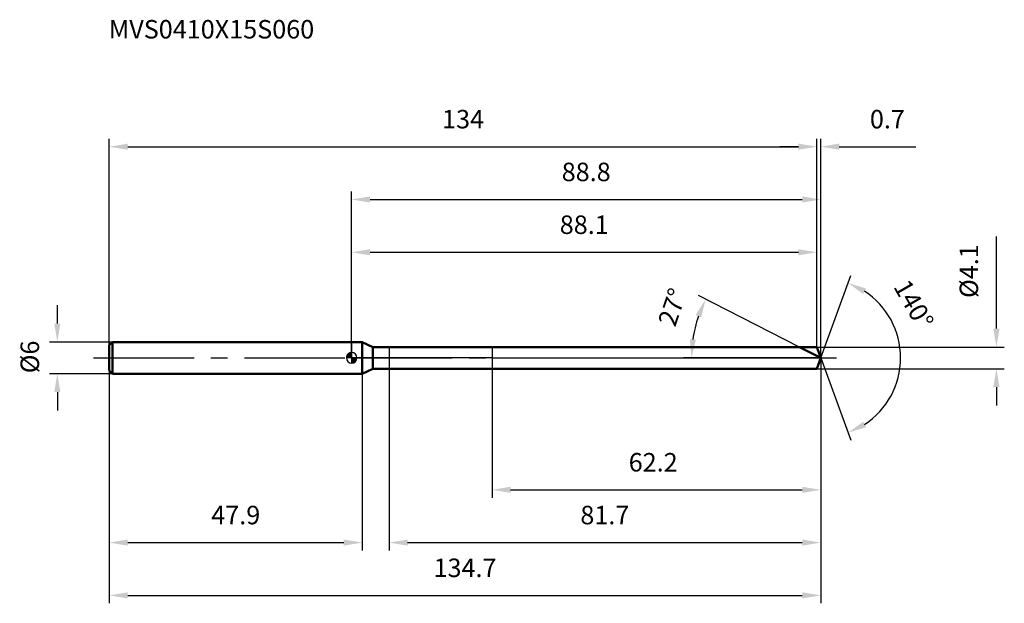
# Model space of a CAD drawing. Units: millimetres. Extents: x -63 to 124, y -46 to 64.
import ezdxf

# ---------------------------------------------------------------- set-up
doc = ezdxf.new("R2010")
doc.units = ezdxf.units.MM
doc.linetypes.add('CENTER2', pattern=[28.575, 19.05, -3.175, 3.175, -3.175])
for name, color, linetype, lineweight in [('1', 4, 'Continuous', 50), ('2', 7, 'Continuous', 25), ('4', 2, 'CENTER2', 25), ('cut', 1, 'Continuous', 25), ('nocut', 7, 'Continuous', 25), ('sk1', 4, 'Continuous', 50), ('sk2', 7, 'Continuous', 25), ('sk4', 2, 'CENTER2', 25), ('sk6', 5, 'Continuous', 35)]:
    doc.layers.add(name, color=color, linetype=linetype, lineweight=lineweight)
doc.layers.add('7', color=5, linetype='Continuous')
doc.styles.add('simplex', font='txt.shx', dxfattribs={"height": 3.5})
doc.styles.get("Standard").update_dxf_attribs({"font": 'txt.shx', "bigfont": '@extfont2.shx'})
doc.dimstyles.new('コピー - ISO-25', dxfattribs={"dimscale": 0, "dimtxt": 3.5, "dimasz": 3.5, "dimexe": 1.5, "dimexo": 0, "dimgap": 2.3, "dimtad": 1, "dimdsep": 46, "dimtxsty": 'simplex', "dimcen": 0.09, "dimclrd": 256, "dimclre": 256, "dimclrt": 256, "dimadec": 0, "dimazin": 0, "dimtfac": 1, "dimtofl": 0, "dimtmove": 0, "dimatfit": 3, "dimfxl": 1, "dimtolj": 1, "dimlwd": -1, "dimlwe": -1, "dimarcsym": 0})

# ---------------------------------------------------------------- blocks, each defined once
blk = doc.blocks.new('zero block')
h = blk.add_hatch(color=7)
h.paths.add_polyline_path([(0, 1, 0.414214), (-1, 0), (0, 0)])
h.paths.add_polyline_path([(1, 0), (0, 0), (0, -1, 0.414214)])
at = {"color": 7, "ltscale": 0.2}
for p, q in [((-1, 0), (1, 0)), ((0, -1), (0, 1))]:
    blk.add_line(p, q, dxfattribs=at)
for start, end in [(90, 180), (180, 270), (0, 90), (270, 0)]:
    blk.add_arc((0, 0), 1, start, end, dxfattribs=at)
blk = doc.blocks.new('*D9643')
at = {"layer": 'Defpoints', "color": 0}
for p in [(88.1, 40), (-45.9, 2.4), (88.1, 2.05)]:
    blk.add_point(p, dxfattribs=at)
at = {"layer": 'sk2'}
for p, q in [((-45.9, 2.4), (-45.9, 41.5)), ((88.1, 2.05), (88.1, 41.5)), ((-42.4, 40), (84.6, 40))]:
    blk.add_line(p, q, dxfattribs=at)
for points in [[(-42.4, 40.58), (-42.4, 39.42), (-45.9, 40)], [(84.6, 39.42), (84.6, 40.58), (88.1, 40)]]:
    blk.add_solid(points, dxfattribs=at)
at = {"layer": 'sk2', "insert": (21.1, 46.97), "char_height": 3.5, "attachment_point": 2, "line_spacing_factor": 0.9, "style": 'simplex'}
blk.add_mtext('\\A1;134', dxfattribs=at)
blk = doc.blocks.new('*D9654')
at = {"layer": 'Defpoints', "color": 0}
for p in [(-45.3, 3), (-55.74, -3), (-45.3, -3)]:
    blk.add_point(p, dxfattribs=at)
at = {"layer": 'sk2'}
for p, q in [((-55.74, 6.5), (-55.74, 10)), ((-45.3, 3), (-57.24, 3)), ((-45.3, -3), (-57.24, -3)), ((-55.74, -6.5), (-55.74, -10))]:
    blk.add_line(p, q, dxfattribs=at)
for points in [[(-56.33, 6.5), (-55.16, 6.5), (-55.74, 3)], [(-55.16, -6.5), (-56.33, -6.5), (-55.74, -3)]]:
    blk.add_solid(points, dxfattribs=at)
at = {"layer": 'sk2', "insert": (-62.71, -2.92), "char_height": 3.5, "attachment_point": 1, "rotation": 90, "line_spacing_factor": 0.9, "style": 'simplex'}
blk.add_mtext('\\A1;%%c6', dxfattribs=at)
blk = doc.blocks.new('*D9665')
at = {"layer": 'Defpoints', "color": 0}
for p in [(-45.9, -2.4), (2, -2.4), (2, -35)]:
    blk.add_point(p, dxfattribs=at)
at = {"layer": 'sk2'}
for p, q in [((-45.9, -2.4), (-45.9, -36.5)), ((2, -2.4), (2, -36.5)), ((-42.4, -35), (-1.5, -35))]:
    blk.add_line(p, q, dxfattribs=at)
for points in [[(-42.4, -34.42), (-42.4, -35.58), (-45.9, -35)], [(-1.5, -35.58), (-1.5, -34.42), (2, -35)]]:
    blk.add_solid(points, dxfattribs=at)
at = {"layer": 'sk2', "insert": (-21.95, -28.03), "char_height": 3.5, "attachment_point": 2, "line_spacing_factor": 0.9, "style": 'simplex'}
blk.add_mtext('\\A1;47.9', dxfattribs=at)
blk = doc.blocks.new('*D9676')
at = {"layer": '2'}
for p, q in [((0, 0), (0, 31.5)), ((3.5, 30), (85.35, 30)), ((88.85, 0), (88.85, 31.5))]:
    blk.add_line(p, q, dxfattribs=at)
for points in [[(3.5, 30.58), (3.5, 29.42), (0, 30)], [(85.35, 29.42), (85.35, 30.58), (88.85, 30)]]:
    blk.add_solid(points, dxfattribs=at)
at = {"layer": 'Defpoints', "color": 0}
for p in [(88.85, 30), (0, 0), (88.85, 0)]:
    blk.add_point(p, dxfattribs=at)
at = {"layer": '2', "insert": (44.42, 36.97), "char_height": 3.5, "attachment_point": 2, "line_spacing_factor": 0.9, "style": 'simplex'}
blk.add_mtext('\\A1;88.8', dxfattribs=at)
blk = doc.blocks.new('*D9687')
at = {"layer": '2'}
for p, q in [((88.1, 2.05), (88.1, 41.5)), ((88.85, 0), (88.85, 41.5)), ((84.6, 40), (81.1, 40)), ((92.35, 40), (106.86, 40))]:
    blk.add_line(p, q, dxfattribs=at)
for points in [[(84.6, 39.42), (84.6, 40.58), (88.1, 40)], [(92.35, 40.58), (92.35, 39.42), (88.85, 40)]]:
    blk.add_solid(points, dxfattribs=at)
at = {"layer": 'Defpoints', "color": 0}
for p in [(88.85, 40), (88.1, 2.05), (88.85, 0)]:
    blk.add_point(p, dxfattribs=at)
at = {"layer": '2', "insert": (98.15, 46.97), "char_height": 3.5, "attachment_point": 1, "line_spacing_factor": 0.9, "style": 'simplex'}
blk.add_mtext('\\A1;0.7', dxfattribs=at)
blk = doc.blocks.new('*D9698')
at = {"layer": 'Defpoints', "color": 0}
for p in [(-45.9, 0), (88.85, 0), (88.85, -45)]:
    blk.add_point(p, dxfattribs=at)
at = {"layer": 'sk2'}
for p, q in [((-45.9, 0), (-45.9, -46.5)), ((88.85, 0), (88.85, -46.5)), ((-42.4, -45), (85.35, -45))]:
    blk.add_line(p, q, dxfattribs=at)
for points in [[(-42.4, -44.42), (-42.4, -45.58), (-45.9, -45)], [(85.35, -45.58), (85.35, -44.42), (88.85, -45)]]:
    blk.add_solid(points, dxfattribs=at)
at = {"layer": 'sk2', "insert": (21.47, -38.03), "char_height": 3.5, "attachment_point": 2, "line_spacing_factor": 0.9, "style": 'simplex'}
blk.add_mtext('\\A1;134.7', dxfattribs=at)
blk = doc.blocks.new('*D9709')
at = {"layer": '2'}
for p, q in [((122.11, 5.55), (122.11, 22.98)), ((88.1, 2.05), (123.61, 2.05)), ((88.1, -2.05), (123.61, -2.05)), ((122.11, -5.55), (122.11, -9.05))]:
    blk.add_line(p, q, dxfattribs=at)
for points in [[(121.52, 5.55), (122.69, 5.55), (122.11, 2.05)], [(122.69, -5.55), (121.52, -5.55), (122.11, -2.05)]]:
    blk.add_solid(points, dxfattribs=at)
at = {"layer": 'Defpoints', "color": 0}
for p in [(88.1, 2.05), (88.1, -2.05), (122.11, -2.05)]:
    blk.add_point(p, dxfattribs=at)
at = {"layer": '2', "insert": (115.14, 11.35), "char_height": 3.5, "attachment_point": 1, "rotation": 90, "line_spacing_factor": 0.9, "style": 'simplex'}
blk.add_mtext('\\A1;%%c4.1', dxfattribs=at)
blk = doc.blocks.new('*D97110')
at = {"layer": '2'}
for p, q in [((84.82, 2.05), (65.7, 11.79)), ((88.85, 0), (62.87, 0))]:
    blk.add_line(p, q, dxfattribs=at)
blk.add_arc((88.85, 0), 24.48, 161.1993, 171.8007, dxfattribs=at)
for points in [[(66.21, 7.66), (65.14, 8.12), (67.04, 11.11)], [(64.04, 3.53), (65.2, 3.45), (64.37, 0)]]:
    blk.add_solid(points, dxfattribs=at)
at = {"layer": 'Defpoints', "color": 0}
for p in [(64.67, 3.83), (84.82, 2.05), (84.99, 1.97), (88.85, 0), (89.03, 0)]:
    blk.add_point(p, dxfattribs=at)
at = {"layer": '2', "insert": (59.09, 10.18), "char_height": 3.5, "attachment_point": 2, "rotation": 71.1139, "line_spacing_factor": 0.9, "style": 'simplex'}
blk.add_mtext('\\A1;27%%d', dxfattribs=at)
blk = doc.blocks.new('*D97211')
at = {"layer": '2'}
for p, q in [((88.85, -1.5), (88.85, -36.5)), ((7.1, -2.05), (7.1, -36.5)), ((10.6, -35), (85.35, -35))]:
    blk.add_line(p, q, dxfattribs=at)
for points in [[(10.6, -34.42), (10.6, -35.58), (7.1, -35)], [(85.35, -35.58), (85.35, -34.42), (88.85, -35)]]:
    blk.add_solid(points, dxfattribs=at)
at = {"layer": 'Defpoints', "color": 0}
for p in [(88.85, -1.5), (7.1, -2.05), (88.85, -35)]:
    blk.add_point(p, dxfattribs=at)
at = {"layer": '2', "insert": (43.31, -28.03), "char_height": 3.5, "attachment_point": 1, "line_spacing_factor": 0.9, "style": 'simplex'}
blk.add_mtext('\\A1;81.7', dxfattribs=at)
blk = doc.blocks.new('*D97312')
at = {"layer": '2'}
for p, q in [((26.6, 0), (26.6, -26.5)), ((88.85, 0), (88.85, -26.5)), ((30.1, -25), (85.35, -25))]:
    blk.add_line(p, q, dxfattribs=at)
for points in [[(30.1, -24.42), (30.1, -25.58), (26.6, -25)], [(85.35, -25.58), (85.35, -24.42), (88.85, -25)]]:
    blk.add_solid(points, dxfattribs=at)
at = {"layer": 'Defpoints', "color": 0}
for p in [(26.6, 0), (88.85, 0), (88.85, -25)]:
    blk.add_point(p, dxfattribs=at)
at = {"layer": '2', "insert": (52.47, -18.03), "char_height": 3.5, "attachment_point": 1, "line_spacing_factor": 0.9, "style": 'simplex'}
blk.add_mtext('\\A1;62.2', dxfattribs=at)
blk = doc.blocks.new('*D97413')
at = {"layer": '2'}
for p, q in [((0, 0), (0, 21.5)), ((88.1, 2.05), (88.1, 21.5)), ((3.5, 20), (84.6, 20))]:
    blk.add_line(p, q, dxfattribs=at)
for points in [[(3.5, 20.58), (3.5, 19.42), (0, 20)], [(84.6, 19.42), (84.6, 20.58), (88.1, 20)]]:
    blk.add_solid(points, dxfattribs=at)
at = {"layer": 'Defpoints', "color": 0}
for p in [(88.1, 20), (88.1, 2.05), (0, 0)]:
    blk.add_point(p, dxfattribs=at)
at = {"layer": '2', "insert": (44.05, 26.97), "char_height": 3.5, "attachment_point": 2, "line_spacing_factor": 0.9, "style": 'simplex'}
blk.add_mtext('\\A1;88.1', dxfattribs=at)
blk = doc.blocks.new('*D97514')
at = {"layer": '2'}
for q in [(94.53, 15.6), (94.53, -15.6)]:
    blk.add_line((88.85, 0), q, dxfattribs=at)
blk.add_arc((88.85, 0), 15.11, 303.3052, 56.6948, dxfattribs=at)
for points in [[(97.4, 13.15), (96.88, 12.1), (94.01, 14.19)], [(96.88, -12.1), (97.4, -13.15), (94.01, -14.19)]]:
    blk.add_solid(points, dxfattribs=at)
at = {"layer": 'Defpoints', "color": 0}
for p in [(88.82, 0.07), (88.85, 0), (88.85, 0), (88.82, -0.07), (102.72, -5.98)]:
    blk.add_point(p, dxfattribs=at)
at = {"layer": '2', "insert": (107.97, 11.02), "char_height": 3.5, "attachment_point": 2, "rotation": 299.9569, "line_spacing_factor": 0.9, "style": 'simplex'}
blk.add_mtext('\\A1;140%%d', dxfattribs=at)

msp = doc.modelspace()

# ---------------------------------------------------------------- linework, layer by layer
at = {"layer": '1'}
for p, q in [((2, 3), (0, 3)), ((2, 3), (2, -3)), ((4.04, 2.05), (2, 3)), ((4.04, -2.05), (4.04, 2.05)), ((4.04, 2.05), (88.1, 2.05)), ((88.85, 0), (84.82, 2.05)), ((88.1, 2.05), (88.85, 0)), ((88.85, 0), (88.1, -2.05)), ((0, -3), (2, -3)), ((2, -3), (4.04, -2.05)), ((88.1, -2.05), (4.04, -2.05))]:
    msp.add_line(p, q, dxfattribs=at)
at = {"layer": '4'}
msp.add_line((0, 0), (91.85, 0), dxfattribs=at)
at = {"layer": '7'}
for p, q in [((7.1, 2.05), (7.1, -2.05)), ((7.1, 2.05), (88.1, 2.05)), ((88.1, 2.05), (88.85, 0)), ((88.85, 0), (88.1, -2.05)), ((88.1, -2.05), (7.1, -2.05))]:
    msp.add_line(p, q, dxfattribs=at)
at = {"layer": 'cut'}
for p, q in [((26.6, 2.05), (26.6, 0)), ((88.1, 2.05), (26.6, 2.05)), ((88.1, 2.05), (88.85, 0)), ((26.6, 0), (88.85, 0))]:
    msp.add_line(p, q, dxfattribs=at)
at = {"layer": 'nocut'}
for p, q in [((0, 3), (0, 0)), ((2, 3), (0, 3)), ((4.04, 2.05), (2, 3)), ((4.04, 2.05), (26.6, 2.05)), ((26.6, 2.05), (26.6, 0)), ((26.6, 0), (0, 0))]:
    msp.add_line(p, q, dxfattribs=at)
at = {"layer": 'sk1'}
for p, q in [((-45.9, 2.4), (-45.3, 3)), ((-45.9, 2.4), (-45.9, -2.4)), ((-45.3, 3), (-45.3, -3)), ((0, 3), (-45.3, 3)), ((-45.9, -2.4), (-45.3, -3)), ((-45.3, -3), (0, -3))]:
    msp.add_line(p, q, dxfattribs=at)
at = {"layer": 'sk4'}
msp.add_line((-48.9, 0), (0, 0), dxfattribs=at)

# ---------------------------------------------------------------- block references
at = {"rotation": 180}
msp.add_blockref('zero block', (0, 0), dxfattribs=at)

# ---------------------------------------------------------------- texts
at = {"layer": 'sk6', "insert": (-46, 64), "char_height": 3.5, "width": 41.65, "attachment_point": 1, "line_spacing_factor": 0.9}
msp.add_mtext('MVS0410X15S060', dxfattribs=at)

# ---------------------------------------------------------------- dimensions: what is measured, and where the dimension line sits
at = {"layer": '2'}
for base, p1, p2, picture, middle in [((88.8461, 40), (88.1, 2.05), (88.8461, 0), '*D9687', (101.3545, 40)), ((88.8461, 30), (0, 0), (88.8461, 0), '*D9676', (44.4231, 30)), ((88.1, 20), (0, 0), (88.1, 2.05), '*D97413', (44.05, 20)), ((88.8461, -25), (26.6, 0), (88.8461, 0), '*D97312', (57.7231, -25)), ((88.8461, -35), (7.1, -2.05), (88.8461, -1.5), '*D97211', (47.9731, -35))]:
    dim = msp.add_linear_dim(base=base, p1=p1, p2=p2, dimstyle='コピー - ISO-25', override={"dimscale": 1, "dimdec": 1}, dxfattribs=at)
    dim.commit()
    dim.dimension.update_dxf_attribs({"geometry": picture, "text_midpoint": middle, "dimtype": 160})
dim = msp.add_linear_dim(base=(122.11, -2.05), p1=(88.1, 2.05), p2=(88.1, -2.05), angle=270, text='%%c<>', dimstyle='コピー - ISO-25', override={"dimscale": 1, "dimdec": 1}, dxfattribs=at)
dim.commit()
dim.dimension.update_dxf_attribs({"geometry": '*D9709', "text_midpoint": (122.11, 16.02), "dimtype": 160})
for base, line1, line2, picture, middle in [((102.7166, -5.9831), ((88.8216, 0.0674), (88.8461, 0)), ((88.8216, -0.0674), (88.8461, 0)), '*D97514', (101.9339, 7.5431)), ((64.669, 3.8293), ((84.9886, 1.9655), (84.8228, 2.05)), ((89.0322, 0), (88.8461, 0)), '*D97110', (65.6855, 7.9234))]:
    dim = msp.add_angular_dim_2l(base=base, line1=line1, line2=line2, dimstyle='コピー - ISO-25', override={"dimscale": 1, "dimdec": 1}, dxfattribs=at)
    dim.commit()
    dim.dimension.update_dxf_attribs({"geometry": picture, "text_midpoint": middle, "dimtype": 162})
at = {"layer": 'sk2'}
for base, p1, p2, picture, middle in [((88.1, 40), (-45.9, 2.4), (88.1, 2.05), '*D9643', (21.1, 40)), ((88.8461, -45), (-45.9, 0), (88.8461, 0), '*D9698', (21.4731, -45)), ((2, -35), (-45.9, -2.4), (2, -2.4), '*D9665', (-21.95, -35))]:
    dim = msp.add_linear_dim(base=base, p1=p1, p2=p2, dimstyle='コピー - ISO-25', override={"dimscale": 1, "dimdec": 1}, dxfattribs=at)
    dim.commit()
    dim.dimension.update_dxf_attribs({"geometry": picture, "text_midpoint": middle, "dimtype": 160})
dim = msp.add_linear_dim(base=(-55.74, -3), p1=(-45.3, 3), p2=(-45.3, -3), angle=270, text='%%c<>', dimstyle='コピー - ISO-25', override={"dimscale": 1, "dimdec": 1}, dxfattribs=at)
dim.commit()
dim.dimension.update_dxf_attribs({"geometry": '*D9654', "text_midpoint": (-55.74, 0), "dimtype": 160})

doc.saveas('drawing.dxf')
